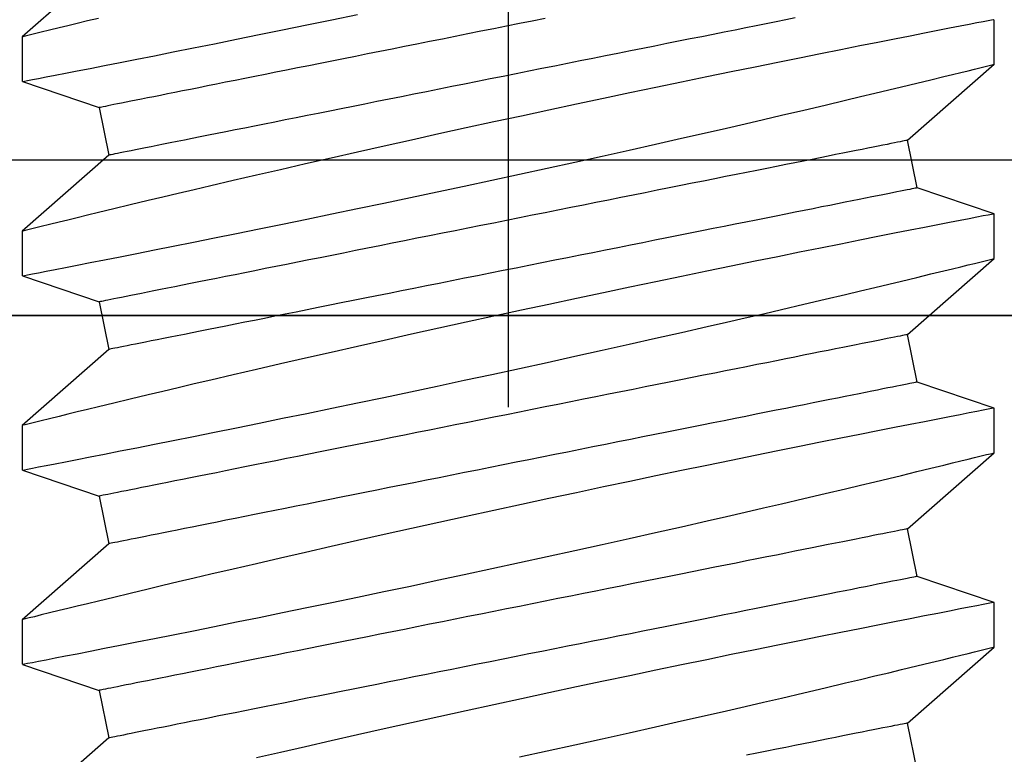
# Model space of a CAD drawing. Extents: x 5316 to 19245, y 1662 to 7040.
# Drawn here: x 8053 to 8059, y 1987 to 1992 of the extents above; entities that cross this region are included whole.
import ezdxf

# ---------------------------------------------------------------- set-up
doc = ezdxf.new("R2010")
doc.units = 0
doc.header["$LTSCALE"] = 250
doc.header["$MEASUREMENT"] = 0
doc.header["$PDMODE"] = 3
doc.header["$PDSIZE"] = -2
doc.layers.get('0').update_dxf_attribs({"color": 5, "linetype": 'CONTINUOUS', "lineweight": 20})
doc.layers.get('DEFPOINTS').update_dxf_attribs({"color": 2, "linetype": 'CONTINUOUS'})
doc.layers.add('2', color=2, linetype='CONTINUOUS', lineweight=25)
doc.layers.add('Dimensions', color=2, linetype='CONTINUOUS', lineweight=25)
doc.styles.add('ROMANS', font='romans')
doc.dimstyles.new('LWDEC', dxfattribs={"dimscale": 0.1, "dimtxt": 2.5, "dimasz": 2, "dimexe": 1.25, "dimexo": 3, "dimgap": 2, "dimtad": 1, "dimtoh": 1, "dimdec": 4, "dimzin": 11, "dimdsep": 46, "dimlunit": 5, "dimtxsty": 'ROMANS', "dimcen": 0, "dimdle": 1.5, "dimazin": 0, "dimtfac": 1, "dimtdec": 4, "dimtix": 1, "dimtmove": 0, "dimatfit": 3, "dimfxl": 0, "dimfrac": 2, "dimtzin": 0, "dimarcsym": 0})

# ---------------------------------------------------------------- blocks, each defined once
blk = doc.blocks.new('*D671')
at = {"layer": 'DEFPOINTS', "color": 0}
for p in [(8066.8487, 2027.6851), (8020.3814, 1990.0806), (8041.2092, 1990.0806)]:
    blk.add_point(p, dxfattribs=at)
at = {"layer": 'Dimensions', "color": 0, "linetype": 'ByBlock', "lineweight": -2}
for p, q in [((8020.3814, 2033.6851), (8020.3814, 2039.6851)), ((8057.8487, 2027.6851), (8016.6314, 2027.6851)), ((8020.3814, 2027.6851), (8020.3814, 1990.0806)), ((8032.2092, 1990.0806), (8016.6314, 1990.0806)), ((8020.3814, 1984.0806), (8020.3814, 1978.0806))]:
    blk.add_line(p, q, dxfattribs=at)
at = {"layer": 'Dimensions', "color": 0}
for points in [[(8019.3814, 2033.6851), (8021.3814, 2033.6851), (8020.3814, 2027.6851)], [(8019.3814, 1984.0806), (8021.3814, 1984.0806), (8020.3814, 1990.0806)]]:
    blk.add_solid(points, dxfattribs=at)
at = {"layer": 'Dimensions', "color": 0, "insert": (8010.6314, 2008.8829), "char_height": 7.5, "attachment_point": 5, "rotation": 90, "style": 'ROMANS'}
blk.add_mtext('38mm', dxfattribs=at)
blk = doc.blocks.new('*D675')
at = {"layer": 'DEFPOINTS', "color": 0}
for p in [(7986.3185, 1981.3494), (8065.1549, 1981.3494), (7986.3185, 1968.6494)]:
    blk.add_point(p, dxfattribs=at)
at = {"layer": 'Dimensions', "color": 0, "linetype": 'ByBlock', "lineweight": -2}
for p, q in [((7986.3185, 1987.3494), (7986.3185, 1993.3494)), ((8056.1549, 1981.3494), (7982.5685, 1981.3494)), ((7986.3185, 1968.6494), (7986.3185, 1981.3494)), ((7977.3185, 1968.6494), (7982.5685, 1968.6494)), ((7986.3185, 1962.6494), (7986.3185, 1956.6494))]:
    blk.add_line(p, q, dxfattribs=at)
at = {"layer": 'Dimensions', "color": 0}
for points in [[(7985.3185, 1987.3494), (7987.3185, 1987.3494), (7986.3185, 1981.3494)], [(7985.3185, 1962.6494), (7987.3185, 1962.6494), (7986.3185, 1968.6494)]]:
    blk.add_solid(points, dxfattribs=at)
at = {"layer": 'Dimensions', "color": 0, "insert": (7976.5685, 1974.9994), "char_height": 7.5, "attachment_point": 5, "rotation": 90, "style": 'ROMANS'}
blk.add_mtext('13mm', dxfattribs=at)
blk = doc.blocks.new('A$C521C4E4F')
for p, q in [((37.6684, 8.9688), (37.1718, 9.5339)), ((38.1495, 9.5328), (37.9797, 9.0311)), ((38.4418, 9.5339), (38.1501, 9.5339)), ((38.9384, 8.9688), (38.4418, 9.5339)), ((39.4195, 9.5328), (39.2497, 9.0311)), ((39.7118, 9.5339), (39.4201, 9.5339)), ((40.2084, 8.9688), (39.7118, 9.5339)), ((40.6895, 9.5328), (40.5197, 9.0311)), ((40.9818, 9.5339), (40.6901, 9.5339)), ((41.4784, 8.9688), (40.9818, 9.5339)), ((41.9595, 9.5328), (41.7897, 9.0311)), ((42.2518, 9.5339), (41.9601, 9.5339)), ((42.7484, 8.9688), (42.2518, 9.5339)), ((37.9797, 9.0311), (37.6684, 8.9688)), ((39.2497, 9.0311), (38.9384, 8.9688)), ((40.5197, 9.0311), (40.2084, 8.9688)), ((41.7897, 9.0311), (41.4784, 8.9688)), ((37.4548, 3.6868), (37.7662, 3.749)), ((37.7662, 3.749), (38.2628, 3.1839)), ((38.7248, 3.6868), (39.0362, 3.749)), ((39.0362, 3.749), (39.5328, 3.1839)), ((39.9948, 3.6868), (40.3062, 3.749)), ((40.3062, 3.749), (40.8028, 3.1839)), ((41.2648, 3.6868), (41.5762, 3.749)), ((41.5762, 3.749), (42.0728, 3.1839)), ((38.5547, 3.1839), (38.7248, 3.6868)), ((39.8247, 3.1839), (39.9948, 3.6868)), ((41.0947, 3.1839), (41.2648, 3.6868)), ((38.2626, 3.1839), (38.5546, 3.1839)), ((39.5326, 3.1839), (39.8246, 3.1839)), ((40.8026, 3.1839), (41.0946, 3.1839)), ((42.0726, 3.1839), (42.3646, 3.1839))]:
    blk.add_line(p, q)
at = {"flags": 128}
for points in [[(37.5447, 6.284), (37.5842, 6.1029), (37.6238, 5.9227), (37.6633, 5.7442), (37.7025, 5.5682), (37.7413, 5.3952), (37.7797, 5.2251), (37.8176, 5.0587), (37.8464, 4.933), (37.8747, 4.8098), (37.9025, 4.6895), (37.9297, 4.5725), (37.9637, 4.4268), (37.9966, 4.287), (38.0281, 4.1538), (38.0514, 4.0556), (38.0738, 3.9617), (38.0952, 3.8723), (38.1155, 3.7877), (38.1397, 3.6877), (38.1619, 3.5958), (38.1822, 3.5125), (38.1964, 3.4542), (38.2093, 3.4013), (38.2209, 3.3539), (38.2312, 3.3122), (38.2422, 3.2675), (38.2509, 3.2322), (38.2572, 3.2064), (38.2612, 3.1904), (38.2627, 3.1841), (38.2626, 3.1845)], [(38.5546, 3.1848), (38.5541, 3.187), (38.5517, 3.1997), (38.5473, 3.2221), (38.5412, 3.2541), (38.5332, 3.2954), (38.5234, 3.3458), (38.5118, 3.4053), (38.4984, 3.4739), (38.4833, 3.5515), (38.4664, 3.6376), (38.4479, 3.7318), (38.4278, 3.8337), (38.4063, 3.9427), (38.3829, 4.0603), (38.358, 4.1853), (38.3316, 4.3169), (38.3039, 4.4546), (38.275, 4.5976), (38.245, 4.7454), (38.2132, 4.9008), (38.1803, 5.0611), (38.1463, 5.2255), (38.1114, 5.3933), (38.0757, 5.5636), (38.0394, 5.7358), (38.0018, 5.9131), (37.9635, 6.0923), (37.9248, 6.2725), (37.8857, 6.4529), (37.8465, 6.6328), (37.8073, 6.8111), (37.7676, 6.9903), (37.728, 7.1679), (37.6886, 7.3432), (37.6497, 7.5154), (37.6114, 7.6837), (37.5739, 7.8471), (37.5378, 8.0038)], [(38.1501, 9.5326), (38.1503, 9.5313), (38.1526, 9.5198), (38.1567, 9.4985), (38.1627, 9.4677), (38.1705, 9.4272), (38.1802, 9.3774), (38.1916, 9.3186), (38.2048, 9.251), (38.2196, 9.1749), (38.2363, 9.0898), (38.2547, 8.9961), (38.2747, 8.8945), (38.2963, 8.7854), (38.3193, 8.6692), (38.3438, 8.5465), (38.37, 8.4155), (38.3977, 8.2779), (38.4267, 8.1343), (38.4569, 7.9855), (38.4883, 7.8321), (38.5206, 7.6748), (38.5545, 7.5105), (38.5895, 7.3423), (38.6254, 7.1709), (38.662, 6.997), (38.6992, 6.8216), (38.7368, 6.6453), (38.7755, 6.4651), (38.8147, 6.284), (38.8542, 6.1029), (38.8938, 5.9227), (38.9333, 5.7442), (38.9725, 5.5682), (39.0113, 5.3952), (39.0497, 5.2251), (39.0876, 5.0587), (39.1164, 4.933), (39.1447, 4.8098), (39.1725, 4.6895), (39.1997, 4.5725), (39.2337, 4.4268), (39.2666, 4.287), (39.2981, 4.1538), (39.3214, 4.0556), (39.3438, 3.9617), (39.3652, 3.8723), (39.3855, 3.7877), (39.4097, 3.6877), (39.4319, 3.5958), (39.4522, 3.5125), (39.4664, 3.4542), (39.4793, 3.4013), (39.4909, 3.3539), (39.5012, 3.3122), (39.5122, 3.2675), (39.5209, 3.2322), (39.5272, 3.2064), (39.5312, 3.1904), (39.5327, 3.1841), (39.5326, 3.1845)], [(39.8246, 3.1848), (39.8241, 3.187), (39.8217, 3.1997), (39.8173, 3.2221), (39.8112, 3.2541), (39.8032, 3.2954), (39.7934, 3.3458), (39.7818, 3.4053), (39.7684, 3.4739), (39.7533, 3.5515), (39.7364, 3.6376), (39.7179, 3.7318), (39.6978, 3.8337), (39.6763, 3.9427), (39.6529, 4.0603), (39.628, 4.1853), (39.6016, 4.3169), (39.5739, 4.4546), (39.545, 4.5976), (39.515, 4.7454), (39.4832, 4.9008), (39.4503, 5.0611), (39.4163, 5.2255), (39.3814, 5.3933), (39.3457, 5.5636), (39.3094, 5.7358), (39.2718, 5.9131), (39.2335, 6.0923), (39.1948, 6.2725), (39.1557, 6.4529), (39.1165, 6.6328), (39.0773, 6.8111), (39.0376, 6.9903), (38.998, 7.1679), (38.9586, 7.3432), (38.9197, 7.5154), (38.8814, 7.6837), (38.8439, 7.8471), (38.8078, 8.0038), (38.7725, 8.1554), (38.7384, 8.3012), (38.7129, 8.4097), (38.6882, 8.5145), (38.6644, 8.6152), (38.6414, 8.7115), (38.6137, 8.8275), (38.5876, 8.936), (38.5634, 9.0364), (38.546, 9.1082), (38.5298, 9.175), (38.5148, 9.2364), (38.5012, 9.2923), (38.4857, 9.3554), (38.4725, 9.4094), (38.4615, 9.4539), (38.4529, 9.4888), (38.4467, 9.5139), (38.443, 9.5289), (38.4418, 9.5338), (38.4418, 9.5337)], [(39.4201, 9.5326), (39.4203, 9.5313), (39.4226, 9.5198), (39.4267, 9.4985), (39.4327, 9.4677), (39.4405, 9.4272), (39.4502, 9.3774), (39.4616, 9.3186), (39.4748, 9.251), (39.4896, 9.1749), (39.5063, 9.0898), (39.5247, 8.9961), (39.5447, 8.8945), (39.5663, 8.7854), (39.5893, 8.6692), (39.6138, 8.5465), (39.64, 8.4155), (39.6677, 8.2779), (39.6967, 8.1343), (39.7269, 7.9855), (39.7583, 7.8321), (39.7906, 7.6748), (39.8245, 7.5105), (39.8595, 7.3423), (39.8954, 7.1709), (39.932, 6.997), (39.9692, 6.8216), (40.0068, 6.6453), (40.0455, 6.4651), (40.0847, 6.284), (40.1242, 6.1029), (40.1638, 5.9227), (40.2033, 5.7442), (40.2425, 5.5682), (40.2813, 5.3952), (40.3197, 5.2251), (40.3576, 5.0587), (40.3864, 4.933), (40.4147, 4.8098), (40.4425, 4.6895), (40.4697, 4.5725), (40.5037, 4.4268), (40.5366, 4.287), (40.5681, 4.1538), (40.5914, 4.0556), (40.6138, 3.9617), (40.6352, 3.8723), (40.6555, 3.7877), (40.6797, 3.6877), (40.7019, 3.5958), (40.7222, 3.5125), (40.7364, 3.4542), (40.7493, 3.4013), (40.7609, 3.3539), (40.7712, 3.3122), (40.7822, 3.2675), (40.7909, 3.2322), (40.7972, 3.2064), (40.8012, 3.1904), (40.8027, 3.1841), (40.8026, 3.1845)], [(41.0946, 3.1848), (41.0941, 3.187), (41.0917, 3.1997), (41.0873, 3.2221), (41.0812, 3.2541), (41.0732, 3.2954), (41.0634, 3.3458), (41.0518, 3.4053), (41.0384, 3.4739), (41.0233, 3.5515), (41.0064, 3.6376), (40.9879, 3.7318), (40.9678, 3.8337), (40.9463, 3.9427), (40.9229, 4.0603), (40.898, 4.1853), (40.8716, 4.3169), (40.8439, 4.4546), (40.815, 4.5976), (40.785, 4.7454), (40.7532, 4.9008), (40.7203, 5.0611), (40.6863, 5.2255), (40.6514, 5.3933), (40.6157, 5.5636), (40.5794, 5.7358), (40.5418, 5.9131), (40.5035, 6.0923), (40.4648, 6.2725), (40.4257, 6.4529), (40.3865, 6.6328), (40.3473, 6.8111), (40.3076, 6.9903), (40.268, 7.1679), (40.2286, 7.3432), (40.1897, 7.5154), (40.1514, 7.6837), (40.1139, 7.8471), (40.0778, 8.0038), (40.0425, 8.1554), (40.0084, 8.3012), (39.9829, 8.4097), (39.9582, 8.5145), (39.9344, 8.6152), (39.9114, 8.7115), (39.8837, 8.8275), (39.8576, 8.936), (39.8334, 9.0364), (39.816, 9.1082), (39.7998, 9.175), (39.7848, 9.2364), (39.7712, 9.2923), (39.7557, 9.3554), (39.7425, 9.4094), (39.7315, 9.4539), (39.7229, 9.4888), (39.7167, 9.5139), (39.713, 9.5289), (39.7118, 9.5338), (39.7118, 9.5337)], [(40.6901, 9.5326), (40.6903, 9.5313), (40.6926, 9.5198), (40.6967, 9.4985), (40.7027, 9.4677), (40.7105, 9.4272), (40.7202, 9.3774), (40.7316, 9.3186), (40.7448, 9.251), (40.7596, 9.1749), (40.7763, 9.0898), (40.7947, 8.9961), (40.8147, 8.8945), (40.8363, 8.7854), (40.8593, 8.6692), (40.8838, 8.5465), (40.91, 8.4155), (40.9377, 8.2779), (40.9667, 8.1343), (40.9969, 7.9855), (41.0283, 7.8321), (41.0606, 7.6748), (41.0945, 7.5105), (41.1295, 7.3423), (41.1654, 7.1709), (41.202, 6.997), (41.2392, 6.8216), (41.2768, 6.6453), (41.3155, 6.4651), (41.3547, 6.284), (41.3942, 6.1029), (41.4338, 5.9227), (41.4733, 5.7442), (41.5125, 5.5682), (41.5513, 5.3952), (41.5897, 5.2251), (41.6276, 5.0587), (41.6564, 4.933), (41.6847, 4.8098), (41.7125, 4.6895), (41.7397, 4.5725), (41.7737, 4.4268), (41.8066, 4.287), (41.8381, 4.1538), (41.8614, 4.0556), (41.8838, 3.9617), (41.9052, 3.8723), (41.9255, 3.7877), (41.9497, 3.6877), (41.9719, 3.5958), (41.9922, 3.5125), (42.0064, 3.4542), (42.0193, 3.4013), (42.0309, 3.3539), (42.0412, 3.3122), (42.0522, 3.2675), (42.0609, 3.2322), (42.0672, 3.2064), (42.0712, 3.1904), (42.0727, 3.1841), (42.0726, 3.1845)], [(42.3646, 3.1848), (42.3641, 3.187), (42.3617, 3.1997), (42.3573, 3.2221), (42.3512, 3.2541), (42.3432, 3.2954), (42.3334, 3.3458), (42.3218, 3.4053), (42.3084, 3.4739), (42.2933, 3.5515), (42.2764, 3.6376), (42.2579, 3.7318), (42.2378, 3.8337), (42.2163, 3.9427), (42.1929, 4.0603), (42.168, 4.1853), (42.1416, 4.3169), (42.1139, 4.4546), (42.085, 4.5976), (42.055, 4.7454), (42.0232, 4.9008), (41.9903, 5.0611), (41.9563, 5.2255), (41.9214, 5.3933), (41.8857, 5.5636), (41.8494, 5.7358), (41.8118, 5.9131), (41.7735, 6.0923), (41.7348, 6.2725), (41.6957, 6.4529), (41.6565, 6.6328), (41.6173, 6.8111), (41.5776, 6.9903), (41.538, 7.1679), (41.4986, 7.3432), (41.4597, 7.5154), (41.4214, 7.6837), (41.3839, 7.8471), (41.3478, 8.0038), (41.3125, 8.1554), (41.2784, 8.3012), (41.2529, 8.4097), (41.2282, 8.5145), (41.2044, 8.6152), (41.1814, 8.7115), (41.1537, 8.8275), (41.1276, 8.936), (41.1034, 9.0364), (41.086, 9.1082), (41.0698, 9.175), (41.0548, 9.2364), (41.0412, 9.2923), (41.0257, 9.3554), (41.0125, 9.4094), (41.0015, 9.4539), (40.9929, 9.4888), (40.9867, 9.5139), (40.983, 9.5289), (40.9818, 9.5338), (40.9818, 9.5337)], [(41.9601, 9.5326), (41.9603, 9.5313), (41.9626, 9.5198), (41.9667, 9.4985), (41.9727, 9.4677), (41.9805, 9.4272), (41.9902, 9.3774), (42.0016, 9.3186), (42.0148, 9.251), (42.0296, 9.1749), (42.0463, 9.0898), (42.0647, 8.9961), (42.0847, 8.8945), (42.1063, 8.7854), (42.1293, 8.6692), (42.1538, 8.5465), (42.18, 8.4155), (42.2077, 8.2779), (42.2367, 8.1343), (42.2669, 7.9855), (42.2983, 7.8321), (42.3306, 7.6748), (42.3645, 7.5105), (42.3995, 7.3423)], [(42.3734, 9.0364), (42.356, 9.1082), (42.3398, 9.175), (42.3248, 9.2364), (42.3112, 9.2923), (42.2957, 9.3554), (42.2825, 9.4094), (42.2715, 9.4539), (42.2629, 9.4888), (42.2567, 9.5139), (42.253, 9.5289), (42.2518, 9.5338), (42.2518, 9.5337)], [(37.7662, 3.749), (37.7659, 3.7504), (37.7651, 3.7544), (37.7637, 3.7611), (37.7619, 3.7705), (37.7595, 3.7825), (37.7565, 3.7972), (37.753, 3.8146), (37.7491, 3.8345), (37.7445, 3.8571), (37.7395, 3.8822), (37.734, 3.9099), (37.7279, 3.9401), (37.7214, 3.9728), (37.7144, 4.008), (37.7069, 4.0455), (37.6989, 4.0855), (37.6904, 4.1278), (37.6815, 4.1724), (37.6721, 4.2193), (37.6623, 4.2684), (37.652, 4.3196), (37.6414, 4.3729), (37.6303, 4.4283), (37.6188, 4.4857), (37.607, 4.545), (37.5947, 4.6062), (37.5821, 4.6692), (37.5692, 4.734), (37.5559, 4.8005)], [(39.0362, 3.749), (39.0359, 3.7504), (39.0351, 3.7544), (39.0337, 3.7611), (39.0319, 3.7705), (39.0295, 3.7825), (39.0265, 3.7972), (39.023, 3.8146), (39.0191, 3.8345), (39.0145, 3.8571), (39.0095, 3.8822), (39.004, 3.9099), (38.9979, 3.9401), (38.9914, 3.9728), (38.9844, 4.008), (38.9769, 4.0455), (38.9689, 4.0855), (38.9604, 4.1278), (38.9515, 4.1724), (38.9421, 4.2193), (38.9323, 4.2684), (38.922, 4.3196), (38.9114, 4.3729), (38.9003, 4.4283), (38.8888, 4.4857), (38.877, 4.545), (38.8647, 4.6062), (38.8521, 4.6692), (38.8392, 4.734), (38.8259, 4.8005), (38.8123, 4.8685), (38.7983, 4.9381), (38.7841, 5.0092), (38.7696, 5.0817), (38.7549, 5.1555), (38.7398, 5.2306), (38.7246, 5.3069), (38.7091, 5.3842), (38.6934, 5.4626), (38.6776, 5.542), (38.6615, 5.6222), (38.6453, 5.7031), (38.629, 5.7848), (38.6125, 5.8671), (38.596, 5.9499), (38.5793, 6.0332), (38.5626, 6.1168), (38.5458, 6.2007), (38.529, 6.2848), (38.5122, 6.369), (38.4953, 6.4532), (38.4785, 6.5374), (38.4617, 6.6214), (38.4449, 6.7052), (38.4282, 6.7886), (38.4116, 6.8717), (38.3951, 6.9543), (38.3787, 7.0363), (38.3624, 7.1176), (38.3463, 7.1982), (38.3304, 7.2779), (38.3146, 7.3568), (38.299, 7.4347), (38.2837, 7.5115), (38.2685, 7.5872), (38.2536, 7.6617), (38.239, 7.7348), (38.2246, 7.8066), (38.2106, 7.877), (38.1968, 7.9458), (38.1833, 8.0131), (38.1702, 8.0787), (38.1574, 8.1426), (38.145, 8.2047), (38.133, 8.265), (38.1213, 8.3234), (38.11, 8.3797), (38.0991, 8.4341), (38.0887, 8.4864), (38.0786, 8.5366), (38.0691, 8.5845), (38.0599, 8.6303), (38.0512, 8.6738), (38.043, 8.7149), (38.0352, 8.7537), (38.028, 8.79), (38.0212, 8.824), (38.0149, 8.8554), (38.0091, 8.8844), (38.0038, 8.9108), (37.999, 8.9346), (37.9948, 8.9559), (37.991, 8.9746), (37.9878, 8.9906), (37.9852, 9.004), (37.983, 9.0147), (37.9814, 9.0227), (37.9803, 9.0281), (37.9798, 9.0308), (37.9797, 9.0311)], [(40.3062, 3.749), (40.3059, 3.7504), (40.3051, 3.7544), (40.3037, 3.7611), (40.3019, 3.7705), (40.2995, 3.7825), (40.2965, 3.7972), (40.293, 3.8146), (40.2891, 3.8345), (40.2845, 3.8571), (40.2795, 3.8822), (40.274, 3.9099), (40.2679, 3.9401), (40.2614, 3.9728), (40.2544, 4.008), (40.2469, 4.0455), (40.2389, 4.0855), (40.2304, 4.1278), (40.2215, 4.1724), (40.2121, 4.2193), (40.2023, 4.2684), (40.192, 4.3196), (40.1814, 4.3729), (40.1703, 4.4283), (40.1588, 4.4857), (40.147, 4.545), (40.1347, 4.6062), (40.1221, 4.6692), (40.1092, 4.734), (40.0959, 4.8005), (40.0823, 4.8685), (40.0683, 4.9381), (40.0541, 5.0092), (40.0396, 5.0817), (40.0249, 5.1555), (40.0098, 5.2306), (39.9946, 5.3069), (39.9791, 5.3842), (39.9634, 5.4626), (39.9476, 5.542), (39.9315, 5.6222), (39.9153, 5.7031), (39.899, 5.7848), (39.8825, 5.8671), (39.866, 5.9499), (39.8493, 6.0332), (39.8326, 6.1168), (39.8158, 6.2007), (39.799, 6.2848), (39.7822, 6.369), (39.7653, 6.4532), (39.7485, 6.5374), (39.7317, 6.6214), (39.7149, 6.7052), (39.6982, 6.7886), (39.6816, 6.8717), (39.6651, 6.9543), (39.6487, 7.0363), (39.6324, 7.1176), (39.6163, 7.1982), (39.6004, 7.2779), (39.5846, 7.3568), (39.569, 7.4347), (39.5537, 7.5115), (39.5385, 7.5872), (39.5236, 7.6617), (39.509, 7.7348), (39.4946, 7.8066), (39.4806, 7.877), (39.4668, 7.9458), (39.4533, 8.0131), (39.4402, 8.0787), (39.4274, 8.1426), (39.415, 8.2047), (39.403, 8.265), (39.3913, 8.3234), (39.38, 8.3797), (39.3691, 8.4341), (39.3587, 8.4864), (39.3486, 8.5366), (39.3391, 8.5845), (39.3299, 8.6303), (39.3212, 8.6738), (39.313, 8.7149), (39.3052, 8.7537), (39.298, 8.79), (39.2912, 8.824), (39.2849, 8.8554), (39.2791, 8.8844), (39.2738, 8.9108), (39.269, 8.9346), (39.2648, 8.9559), (39.261, 8.9746), (39.2578, 8.9906), (39.2552, 9.004), (39.253, 9.0147), (39.2514, 9.0227), (39.2503, 9.0281), (39.2498, 9.0308), (39.2497, 9.0311)], [(41.5762, 3.749), (41.5759, 3.7504), (41.5751, 3.7544), (41.5737, 3.7611), (41.5719, 3.7705), (41.5695, 3.7825), (41.5665, 3.7972), (41.563, 3.8146), (41.5591, 3.8345), (41.5545, 3.8571), (41.5495, 3.8822), (41.544, 3.9099), (41.5379, 3.9401), (41.5314, 3.9728), (41.5244, 4.008), (41.5169, 4.0455), (41.5089, 4.0855), (41.5004, 4.1278), (41.4915, 4.1724), (41.4821, 4.2193), (41.4723, 4.2684), (41.462, 4.3196), (41.4514, 4.3729), (41.4403, 4.4283), (41.4288, 4.4857), (41.417, 4.545), (41.4047, 4.6062), (41.3921, 4.6692), (41.3792, 4.734), (41.3659, 4.8005), (41.3523, 4.8685), (41.3383, 4.9381), (41.3241, 5.0092), (41.3096, 5.0817), (41.2949, 5.1555), (41.2798, 5.2306), (41.2646, 5.3069), (41.2491, 5.3842), (41.2334, 5.4626), (41.2176, 5.542), (41.2015, 5.6222), (41.1853, 5.7031), (41.169, 5.7848), (41.1525, 5.8671), (41.136, 5.9499), (41.1193, 6.0332), (41.1026, 6.1168), (41.0858, 6.2007), (41.069, 6.2848), (41.0522, 6.369), (41.0353, 6.4532), (41.0185, 6.5374), (41.0017, 6.6214), (40.9849, 6.7052), (40.9682, 6.7886), (40.9516, 6.8717), (40.9351, 6.9543), (40.9187, 7.0363), (40.9024, 7.1176), (40.8863, 7.1982), (40.8704, 7.2779), (40.8546, 7.3568), (40.839, 7.4347), (40.8237, 7.5115), (40.8085, 7.5872), (40.7936, 7.6617), (40.779, 7.7348), (40.7646, 7.8066), (40.7506, 7.877), (40.7368, 7.9458), (40.7233, 8.0131), (40.7102, 8.0787), (40.6974, 8.1426), (40.685, 8.2047), (40.673, 8.265), (40.6613, 8.3234), (40.65, 8.3797), (40.6391, 8.4341), (40.6287, 8.4864), (40.6186, 8.5366), (40.6091, 8.5845), (40.5999, 8.6303), (40.5912, 8.6738), (40.583, 8.7149), (40.5752, 8.7537), (40.568, 8.79), (40.5612, 8.824), (40.5549, 8.8554), (40.5491, 8.8844), (40.5438, 8.9108), (40.539, 8.9346), (40.5348, 8.9559), (40.531, 8.9746), (40.5278, 8.9906), (40.5252, 9.004), (40.523, 9.0147), (40.5214, 9.0227), (40.5203, 9.0281), (40.5198, 9.0308), (40.5197, 9.0311)], [(42.3726, 6.1168), (42.3558, 6.2007), (42.339, 6.2848), (42.3222, 6.369), (42.3053, 6.4532), (42.2885, 6.5374), (42.2717, 6.6214), (42.2549, 6.7052), (42.2382, 6.7886), (42.2216, 6.8717), (42.2051, 6.9543), (42.1887, 7.0363), (42.1724, 7.1176), (42.1563, 7.1982), (42.1404, 7.2779), (42.1246, 7.3568), (42.109, 7.4347), (42.0937, 7.5115), (42.0785, 7.5872), (42.0636, 7.6617), (42.049, 7.7348), (42.0346, 7.8066), (42.0206, 7.877), (42.0068, 7.9458), (41.9933, 8.0131), (41.9802, 8.0787), (41.9674, 8.1426), (41.955, 8.2047), (41.943, 8.265), (41.9313, 8.3234), (41.92, 8.3797), (41.9091, 8.4341), (41.8987, 8.4864), (41.8886, 8.5366), (41.8791, 8.5845), (41.8699, 8.6303), (41.8612, 8.6738), (41.853, 8.7149), (41.8452, 8.7537), (41.838, 8.79), (41.8312, 8.824), (41.8249, 8.8554), (41.8191, 8.8844), (41.8138, 8.9108), (41.809, 8.9346), (41.8048, 8.9559), (41.801, 8.9746), (41.7978, 8.9906), (41.7952, 9.004), (41.793, 9.0147), (41.7914, 9.0227), (41.7903, 9.0281), (41.7898, 9.0308), (41.7897, 9.0311)], [(38.7248, 3.6868), (38.7246, 3.6881), (38.7237, 3.6921), (38.7224, 3.6988), (38.7205, 3.7082), (38.7181, 3.7203), (38.7152, 3.735), (38.7117, 3.7523), (38.7077, 3.7723), (38.7032, 3.7948), (38.6982, 3.82), (38.6926, 3.8476), (38.6866, 3.8778), (38.6801, 3.9105), (38.673, 3.9457), (38.6655, 3.9833), (38.6575, 4.0232), (38.6491, 4.0656), (38.6401, 4.1102), (38.6308, 4.157), (38.621, 4.2061), (38.6107, 4.2573), (38.6, 4.3107), (38.589, 4.3661), (38.5775, 4.4234), (38.5656, 4.4828), (38.5534, 4.544), (38.5408, 4.607), (38.5278, 4.6717), (38.5145, 4.7382), (38.5009, 4.8063), (38.487, 4.8759), (38.4728, 4.947), (38.4583, 5.0195), (38.4435, 5.0933), (38.4285, 5.1684), (38.4133, 5.2446), (38.3978, 5.322), (38.3821, 5.4004), (38.3662, 5.4797), (38.3502, 5.5599), (38.334, 5.6409), (38.3177, 5.7225), (38.3012, 5.8048), (38.2846, 5.8876), (38.268, 5.9709), (38.2513, 6.0545), (38.2345, 6.1384), (38.2177, 6.2225), (38.2008, 6.3067), (38.184, 6.391), (38.1671, 6.4751), (38.1503, 6.5591), (38.1336, 6.6429), (38.1169, 6.7264), (38.1003, 6.8094), (38.0838, 6.892), (38.0674, 6.974), (38.0511, 7.0553), (38.035, 7.1359), (38.019, 7.2157), (38.0033, 7.2945), (37.9877, 7.3724), (37.9723, 7.4492), (37.9572, 7.5249), (37.9423, 7.5994), (37.9277, 7.6726), (37.9133, 7.7444), (37.8992, 7.8147), (37.8855, 7.8836), (37.872, 7.9508), (37.8589, 8.0164), (37.8461, 8.0803), (37.8337, 8.1425), (37.8216, 8.2027), (37.81, 8.2611), (37.7987, 8.3175), (37.7878, 8.3719), (37.7773, 8.4241), (37.7673, 8.4743), (37.7577, 8.5223), (37.7486, 8.568), (37.7399, 8.6115), (37.7316, 8.6526), (37.7239, 8.6914), (37.7166, 8.7278), (37.7098, 8.7617), (37.7035, 8.7932), (37.6977, 8.8221), (37.6925, 8.8485), (37.6877, 8.8724), (37.6834, 8.8936), (37.6797, 8.9123), (37.6765, 8.9283), (37.6738, 8.9417), (37.6717, 8.9524), (37.6701, 8.9604), (37.669, 8.9658), (37.6685, 8.9685), (37.6684, 8.9688)], [(39.9948, 3.6868), (39.9946, 3.6881), (39.9937, 3.6921), (39.9924, 3.6988), (39.9905, 3.7082), (39.9881, 3.7203), (39.9852, 3.735), (39.9817, 3.7523), (39.9777, 3.7723), (39.9732, 3.7948), (39.9682, 3.82), (39.9626, 3.8476), (39.9566, 3.8778), (39.9501, 3.9105), (39.943, 3.9457), (39.9355, 3.9833), (39.9275, 4.0232), (39.9191, 4.0656), (39.9101, 4.1102), (39.9008, 4.157), (39.891, 4.2061), (39.8807, 4.2573), (39.87, 4.3107), (39.859, 4.3661), (39.8475, 4.4234), (39.8356, 4.4828), (39.8234, 4.544), (39.8108, 4.607), (39.7978, 4.6717), (39.7845, 4.7382), (39.7709, 4.8063), (39.757, 4.8759), (39.7428, 4.947), (39.7283, 5.0195), (39.7135, 5.0933), (39.6985, 5.1684), (39.6833, 5.2446), (39.6678, 5.322), (39.6521, 5.4004), (39.6362, 5.4797), (39.6202, 5.5599), (39.604, 5.6409), (39.5877, 5.7225), (39.5712, 5.8048), (39.5546, 5.8876), (39.538, 5.9709), (39.5213, 6.0545), (39.5045, 6.1384), (39.4877, 6.2225), (39.4708, 6.3067), (39.454, 6.391), (39.4371, 6.4751), (39.4203, 6.5591), (39.4036, 6.6429), (39.3869, 6.7264), (39.3703, 6.8094), (39.3538, 6.892), (39.3374, 6.974), (39.3211, 7.0553), (39.305, 7.1359), (39.289, 7.2157), (39.2733, 7.2945), (39.2577, 7.3724), (39.2423, 7.4492), (39.2272, 7.5249), (39.2123, 7.5994), (39.1977, 7.6726), (39.1833, 7.7444), (39.1692, 7.8147), (39.1555, 7.8836), (39.142, 7.9508), (39.1289, 8.0164), (39.1161, 8.0803), (39.1037, 8.1425), (39.0916, 8.2027), (39.08, 8.2611), (39.0687, 8.3175), (39.0578, 8.3719), (39.0473, 8.4241), (39.0373, 8.4743), (39.0277, 8.5223), (39.0186, 8.568), (39.0099, 8.6115), (39.0016, 8.6526), (38.9939, 8.6914), (38.9866, 8.7278), (38.9798, 8.7617), (38.9735, 8.7932), (38.9677, 8.8221), (38.9625, 8.8485), (38.9577, 8.8724), (38.9534, 8.8936), (38.9497, 8.9123), (38.9465, 8.9283), (38.9438, 8.9417), (38.9417, 8.9524), (38.9401, 8.9604), (38.939, 8.9658), (38.9385, 8.9685), (38.9384, 8.9688)], [(41.2648, 3.6868), (41.2646, 3.6881), (41.2637, 3.6921), (41.2624, 3.6988), (41.2605, 3.7082), (41.2581, 3.7203), (41.2552, 3.735), (41.2517, 3.7523), (41.2477, 3.7723), (41.2432, 3.7948), (41.2382, 3.82), (41.2326, 3.8476), (41.2266, 3.8778), (41.2201, 3.9105), (41.213, 3.9457), (41.2055, 3.9833), (41.1975, 4.0232), (41.1891, 4.0656), (41.1801, 4.1102), (41.1708, 4.157), (41.161, 4.2061), (41.1507, 4.2573), (41.14, 4.3107), (41.129, 4.3661), (41.1175, 4.4234), (41.1056, 4.4828), (41.0934, 4.544), (41.0808, 4.607), (41.0678, 4.6717), (41.0545, 4.7382), (41.0409, 4.8063), (41.027, 4.8759), (41.0128, 4.947), (40.9983, 5.0195), (40.9835, 5.0933), (40.9685, 5.1684), (40.9533, 5.2446), (40.9378, 5.322), (40.9221, 5.4004), (40.9062, 5.4797), (40.8902, 5.5599), (40.874, 5.6409), (40.8577, 5.7225), (40.8412, 5.8048), (40.8246, 5.8876), (40.808, 5.9709), (40.7913, 6.0545), (40.7745, 6.1384), (40.7577, 6.2225), (40.7408, 6.3067), (40.724, 6.391), (40.7071, 6.4751), (40.6903, 6.5591), (40.6736, 6.6429), (40.6569, 6.7264), (40.6403, 6.8094), (40.6238, 6.892), (40.6074, 6.974), (40.5911, 7.0553), (40.575, 7.1359), (40.559, 7.2157), (40.5433, 7.2945), (40.5277, 7.3724), (40.5123, 7.4492), (40.4972, 7.5249), (40.4823, 7.5994), (40.4677, 7.6726), (40.4533, 7.7444), (40.4392, 7.8147), (40.4255, 7.8836), (40.412, 7.9508), (40.3989, 8.0164), (40.3861, 8.0803), (40.3737, 8.1425), (40.3616, 8.2027), (40.35, 8.2611), (40.3387, 8.3175), (40.3278, 8.3719), (40.3173, 8.4241), (40.3073, 8.4743), (40.2977, 8.5223), (40.2886, 8.568), (40.2799, 8.6115), (40.2716, 8.6526), (40.2639, 8.6914), (40.2566, 8.7278), (40.2498, 8.7617), (40.2435, 8.7932), (40.2377, 8.8221), (40.2325, 8.8485), (40.2277, 8.8724), (40.2234, 8.8936), (40.2197, 8.9123), (40.2165, 8.9283), (40.2138, 8.9417), (40.2117, 8.9524), (40.2101, 8.9604), (40.209, 8.9658), (40.2085, 8.9685), (40.2084, 8.9688)], [(42.3756, 4.4828), (42.3634, 4.544), (42.3508, 4.607), (42.3378, 4.6717), (42.3245, 4.7382), (42.3109, 4.8063), (42.297, 4.8759), (42.2828, 4.947), (42.2683, 5.0195), (42.2535, 5.0933), (42.2385, 5.1684), (42.2233, 5.2446), (42.2078, 5.322), (42.1921, 5.4004), (42.1762, 5.4797), (42.1602, 5.5599), (42.144, 5.6409), (42.1277, 5.7225), (42.1112, 5.8048), (42.0946, 5.8876), (42.078, 5.9709), (42.0613, 6.0545), (42.0445, 6.1384), (42.0277, 6.2225), (42.0108, 6.3067), (41.994, 6.391), (41.9771, 6.4751), (41.9603, 6.5591), (41.9436, 6.6429), (41.9269, 6.7264), (41.9103, 6.8094), (41.8938, 6.892), (41.8774, 6.974), (41.8611, 7.0553), (41.845, 7.1359), (41.829, 7.2157), (41.8133, 7.2945), (41.7977, 7.3724), (41.7823, 7.4492), (41.7672, 7.5249), (41.7523, 7.5994), (41.7377, 7.6726), (41.7233, 7.7444), (41.7092, 7.8147), (41.6955, 7.8836), (41.682, 7.9508), (41.6689, 8.0164), (41.6561, 8.0803), (41.6437, 8.1425), (41.6316, 8.2027), (41.62, 8.2611), (41.6087, 8.3175), (41.5978, 8.3719), (41.5873, 8.4241), (41.5773, 8.4743), (41.5677, 8.5223), (41.5586, 8.568), (41.5499, 8.6115), (41.5416, 8.6526), (41.5339, 8.6914), (41.5266, 8.7278), (41.5198, 8.7617), (41.5135, 8.7932), (41.5077, 8.8221), (41.5025, 8.8485), (41.4977, 8.8724), (41.4934, 8.8936), (41.4897, 8.9123), (41.4865, 8.9283), (41.4838, 8.9417), (41.4817, 8.9524), (41.4801, 8.9604), (41.479, 8.9658), (41.4785, 8.9685), (41.4784, 8.9688)]]:
    blk.add_lwpolyline(points, dxfattribs=at)
blk = doc.blocks.new('A$C7ACE5863')
at = {"color": 3, "linetype": 'Continuous'}
blk.add_line((7.5438, 7.1933), (7.5438, 0), dxfattribs=at)
at = {"color": 7, "linetype": 'Continuous'}
for p, q in [((15.0876, 1.6154), (0, 1.6154)), ((15.0876, 0.5994), (0, 0.5994))]:
    blk.add_line(p, q, dxfattribs=at)

msp = doc.modelspace()

# ---------------------------------------------------------------- linework, layer by layer
at = {"layer": '2'}
msp.add_lwpolyline([(8041.2092, 1990.0806), (8086.2092, 1990.0806), (8086.2092, 1985.0807), (8041.2092, 1985.0807)], close=True, dxfattribs=at)

# ---------------------------------------------------------------- block references
at = {"layer": '2', "xscale": 0.999998, "yscale": 0.999998, "zscale": 0.999998, "rotation": 90}
msp.add_blockref('A$C521C4E4F', (8062.1388, 1949.6495), dxfattribs=at)
at = {"layer": '2', "xscale": 0.999998, "yscale": 0.999998, "zscale": 0.999998}
msp.add_blockref('A$C7ACE5863', (8048.2361, 1989.4812), dxfattribs=at)

# ---------------------------------------------------------------- dimensions: what is measured, and where the dimension line sits
at = {"layer": 'Dimensions'}
dim = msp.add_linear_dim(base=(8020.3814, 1990.0806), p1=(8066.8487, 2027.6851), p2=(8041.2092, 1990.0806), angle=90, dimstyle='LWDEC', override={"dimscale": 3, "dimdec": 0, "dimlunit": 2, "dimpost": 'mm', "dimtdec": 0, "dimarcsym": 1}, dxfattribs=at)
dim.commit()
dim.dimension.update_dxf_attribs({"geometry": '*D671', "text_midpoint": (8010.6314, 2008.8829)})
dim = msp.add_linear_dim(base=(7986.3185, 1981.3494), p1=(7986.3185, 1968.6494), p2=(8065.1549, 1981.3494), angle=90, dimstyle='LWDEC', override={"dimscale": 3, "dimdec": 0, "dimlunit": 2, "dimpost": 'mm', "dimtdec": 0, "dimarcsym": 1}, dxfattribs=at)
dim.commit()
dim.dimension.update_dxf_attribs({"geometry": '*D675', "text_midpoint": (7986.3185, 1974.9994), "dimtype": 160})

doc.saveas('drawing.dxf')
